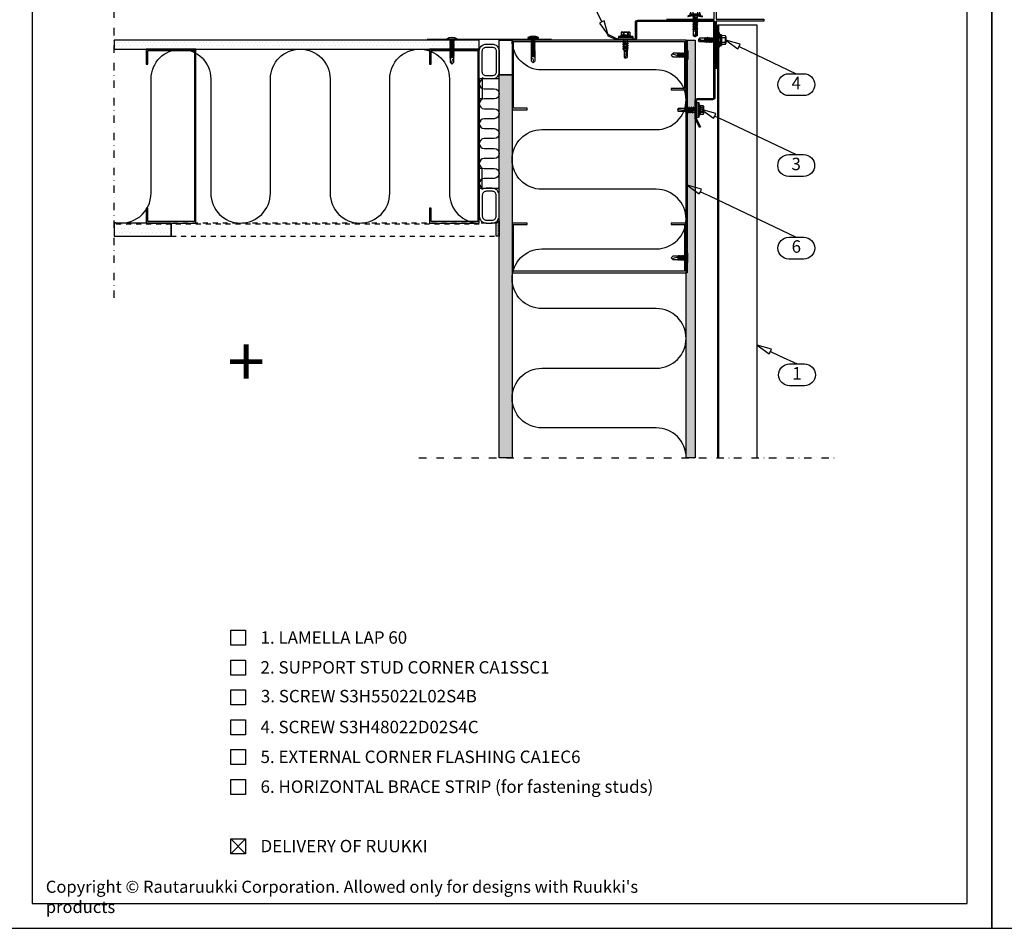
# Model space of a CAD drawing. Units: millimetres. Extents: x -4873 to 8492, y -3299 to -1874.
# Drawn here: x -900 to 90, y -3299 to -2385 of the extents above; entities that cross this region are included whole.
import ezdxf
from ezdxf.enums import TextEntityAlignment as Align

# ---------------------------------------------------------------- set-up
doc = ezdxf.new("R2010")
doc.units = ezdxf.units.MM
doc.header["$LTSCALE"] = 2.5
doc.linetypes.add('KL', pattern=[4, 2, -2])
doc.linetypes.add('PKL', pattern=[7, 3, -2, 0, -2])
for name, color, linetype in [('025', 1, 'Continuous'), ('4', 4, 'Continuous'), ('5', 7, 'Continuous'), ('CLASSIC', 7, 'Continuous'), ('DET_RAAMI_ULOIN', 7, 'Continuous'), ('DET_RAAMIT', 7, 'Continuous'), ('KIINNIKE', 7, 'Continuous'), ('MITAT', 2, 'Continuous'), ('O25', 1, 'Continuous'), ('R3-2', 7, 'Continuous'), ('RANNILA', 1, 'Continuous'), ('RU_COPYRIGHT', 7, 'Continuous')]:
    doc.layers.add(name, color=color, linetype=linetype)
doc.styles.add('arial', font='arial.ttf')
doc.styles.add('ROMANS', font='romans.shx')
doc.styles.get("Standard").update_dxf_attribs({"font": 'txt.shx'})
pattern_1 = [(0, (-82863.2904, 81390.3923), (1.875, 3.75), [0, -3.75])]

# ---------------------------------------------------------------- blocks, each defined once
blk = doc.blocks.new('SL48-16')
at = {"layer": 'KIINNIKE'}
for p, q in [((-1.9, -1.29), (-1.9, 0)), ((1.9, -0.76), (1.9, 0)), ((-1.9, -2.82), (-1.9, -2.06)), ((-1.9, -4.34), (-1.9, -3.58)), ((-1.9, -5.87), (-1.9, -5.1)), ((-1.9, -7.39), (-1.9, -6.63)), ((-1.9, -8.91), (-1.9, -8.15)), ((1.9, -2.29), (1.9, -1.52)), ((1.9, -3.81), (1.9, -3.05)), ((1.9, -5.33), (1.9, -4.57)), ((1.9, -6.86), (1.9, -6.09)), ((1.9, -8.38), (1.9, -7.62))]:
    blk.add_line(p, q, dxfattribs=at)
for points in [[(-4.57, 0), (-4.57, 0.76), (4.57, 0.76), (4.57, 0)], [(-2.36, -1.75), (-1.9, -1.29), (1.9, -0.76), (2.44, -1.07), (1.9, -1.52), (-1.9, -2.06)], [(-2.36, -3.28), (-1.9, -2.82), (1.9, -2.29), (2.44, -2.59), (1.9, -3.05), (-1.9, -3.58)], [(-2.36, -4.8), (-1.9, -4.34), (1.9, -3.81), (2.44, -4.11), (1.9, -4.57), (-1.9, -5.1)], [(-2.36, -6.32), (-1.9, -5.87), (1.9, -5.33), (2.44, -5.64), (1.9, -6.09), (-1.9, -6.63)], [(-2.36, -7.85), (-1.9, -7.39), (1.9, -6.86), (2.44, -7.16), (1.9, -7.62), (-1.9, -8.15)], [(-2.36, -9.37), (-1.9, -8.91), (1.9, -8.38), (2.44, -8.68), (1.9, -9.14), (-1.9, -9.68)]]:
    blk.add_lwpolyline(points, close=True, dxfattribs=at)
for points in [[(-1.9, -8.79), (-1.9, -8.91)], [(-1.9, -9.68), (-1.9, -14.1), (0, -16), (1.9, -14.1), (1.9, -9.14)], [(1.9, -11.43), (1.52, -9.52), (0.46, -10.44), (-0.76, -14.4), (-1.81, -14.19)], [(1.9, -8.38), (1.9, -8.26)]]:
    blk.add_lwpolyline(points, dxfattribs=at)
blk = doc.blocks.new('MATALA_25')
at = {"layer": 'KIINNIKE'}
for p, q in [((-1.77, 12.45), (-1.77, 11.95)), ((-1.77, 11.45), (-1.77, 10.95)), ((-1.77, 10.45), (-1.77, 9.95)), ((1.78, 12.1), (1.78, 11.6)), ((1.78, 11.1), (1.78, 10.6)), ((1.78, 10.1), (1.78, 9.6)), ((-1.77, 9.45), (-1.77, 8.95)), ((-1.77, 8.45), (-1.77, 7.95)), ((-1.77, 7.45), (-1.77, 6.95)), ((-1.77, 6.45), (-1.77, 5.95)), ((-1.77, 5.45), (-1.77, 4.95)), ((-1.77, 4.45), (-1.77, 3.95)), ((-1.77, 3.45), (-1.77, 2.95)), ((-1.77, 2.45), (-1.77, 1.95)), ((-1.77, 1.45), (-1.77, 0)), ((1.78, 9.1), (1.78, 8.6)), ((1.78, 8.1), (1.78, 7.6)), ((1.78, 7.1), (1.78, 6.6)), ((1.78, 6.1), (1.78, 5.6)), ((1.78, 5.1), (1.78, 4.6)), ((1.78, 4.1), (1.78, 3.6)), ((1.78, 3.1), (1.78, 2.6)), ((1.78, 2.1), (1.78, 1.6)), ((1.78, 1.1), (1.78, 0))]:
    blk.add_line(p, q, dxfattribs=at)
for points in [[(-1.77, 18.95), (-1.77, 23.22), (0.03, 25), (1.78, 23.22), (1.78, 18.6)], [(1.78, 21.47), (1.53, 20.22), (0.33, 20.82), (-0.47, 23.42), (-1.71, 23.29)], [(-1.77, 17.95), (-1.77, 18.45)], [(-1.77, 16.95), (-1.77, 17.45)], [(-1.77, 15.95), (-1.77, 16.45)], [(-1.77, 14.95), (-1.77, 15.45)], [(-1.77, 13.95), (-1.77, 14.45)], [(-1.77, 12.95), (-1.77, 13.45)], [(1.78, 18.1), (1.78, 17.6)], [(1.78, 17.1), (1.78, 16.6)], [(1.78, 16.1), (1.78, 15.6)], [(1.78, 15.1), (1.78, 14.6)], [(1.78, 14.1), (1.78, 13.6)], [(1.78, 13.1), (1.78, 12.6)]]:
    blk.add_lwpolyline(points, dxfattribs=at)
for points in [[(-2.07, 18.75), (-1.77, 18.45), (1.78, 18.1), (2.12, 18.3), (1.78, 18.6), (-1.77, 18.95)], [(-2.07, 17.75), (-1.77, 17.45), (1.78, 17.1), (2.12, 17.3), (1.78, 17.6), (-1.77, 17.95)], [(-2.07, 16.75), (-1.77, 16.45), (1.78, 16.1), (2.12, 16.3), (1.78, 16.6), (-1.77, 16.95)], [(-2.07, 15.75), (-1.77, 15.45), (1.78, 15.1), (2.12, 15.3), (1.78, 15.6), (-1.77, 15.95)], [(-2.07, 14.75), (-1.77, 14.45), (1.78, 14.1), (2.12, 14.3), (1.78, 14.6), (-1.77, 14.95)], [(-2.07, 13.75), (-1.77, 13.45), (1.78, 13.1), (2.12, 13.3), (1.78, 13.6), (-1.77, 13.95)], [(-2.07, 12.75), (-1.77, 12.45), (1.78, 12.1), (2.12, 12.3), (1.78, 12.6), (-1.77, 12.95)], [(-2.07, 11.75), (-1.77, 11.45), (1.78, 11.1), (2.12, 11.3), (1.78, 11.6), (-1.77, 11.95)], [(-2.07, 10.75), (-1.77, 10.45), (1.78, 10.1), (2.12, 10.3), (1.78, 10.6), (-1.77, 10.95)], [(-2.07, 9.75), (-1.77, 9.45), (1.78, 9.1), (2.12, 9.3), (1.78, 9.6), (-1.77, 9.95)], [(-5.27, 0), (-5.27, -0.5), (5.28, -0.5), (5.28, 0)], [(-2.07, 8.75), (-1.77, 8.45), (1.78, 8.1), (2.12, 8.3), (1.78, 8.6), (-1.77, 8.95)], [(-2.07, 7.75), (-1.77, 7.45), (1.78, 7.1), (2.12, 7.3), (1.78, 7.6), (-1.77, 7.95)], [(-2.07, 6.75), (-1.77, 6.45), (1.78, 6.1), (2.12, 6.3), (1.78, 6.6), (-1.77, 6.95)], [(-2.07, 5.75), (-1.77, 5.45), (1.78, 5.1), (2.12, 5.3), (1.78, 5.6), (-1.77, 5.95)], [(-2.07, 4.75), (-1.77, 4.45), (1.78, 4.1), (2.12, 4.3), (1.78, 4.6), (-1.77, 4.95)], [(-2.07, 3.75), (-1.77, 3.45), (1.78, 3.1), (2.12, 3.3), (1.78, 3.6), (-1.77, 3.95)], [(-2.07, 2.75), (-1.77, 2.45), (1.78, 2.1), (2.12, 2.3), (1.78, 2.6), (-1.77, 2.95)], [(-2.07, 1.75), (-1.77, 1.45), (1.78, 1.1), (2.12, 1.3), (1.78, 1.6), (-1.77, 1.95)]]:
    blk.add_lwpolyline(points, close=True, dxfattribs=at)
at = {"layer": 'KIINNIKE', "color": 7}
blk.add_arc((0, 8.03), 10.03, 238.25272, 301.74728, dxfattribs=at)
blk = doc.blocks.new('A$C17F72518')
at = {"layer": '025', "color": 3}
blk.add_lwpolyline([(49.09, 93.51), (50.17, 92.98), (45.82, 84.28), (45.82, 66.97, 0.414214), (47.02, 65.77), (62.22, 65.77, -0.414214), (64.62, 63.37), (64.62, -11.83, -0.414214), (62.22, -14.23), (-12.98, -14.23, -0.414214), (-15.38, -11.83), (-15.38, 3.37, 0.414214), (-16.58, 4.57), (-33.89, 4.57), (-42.59, 0.22), (-43.12, 1.3), (-34.18, 5.77), (-16.58, 5.77, -0.414214), (-14.18, 3.37), (-14.18, -11.83, 0.414214), (-12.98, -13.03), (62.22, -13.03, 0.414214), (63.42, -11.83), (63.42, 63.37, 0.414214), (62.22, 64.57), (47.02, 64.57, -0.414214), (44.62, 66.97), (44.62, 84.57)], format="xyb", close=True, dxfattribs=at)
blk = doc.blocks.new('fhn1')
at = {"layer": 'RANNILA', "color": 1, "rotation": 90}
blk.add_blockref('A$C17F72518', (5.77, -44.62), dxfattribs=at)
blk = doc.blocks.new('S3R48022D02A0C B')
at = {"layer": '4', "color": 0}
for p, q in [((-4798.24, -2871.49), (-4793.59, -2870.61)), ((-4798.24, -2871.64), (-4793.59, -2870.93)), ((-4797.75, -2870.33), (-4796.84, -2866.09)), ((-4797.68, -2871.17), (-4793.94, -2870.41)), ((-4796.75, -2865.88), (-4795.44, -2863.6)), ((-4794.18, -2869.48), (-4795.92, -2869.48)), ((-4798.24, -2873.08), (-4793.44, -2872.29)), ((-4798.24, -2873.23), (-4793.44, -2872.44)), ((-4798.24, -2874.67), (-4793.44, -2873.88)), ((-4798.24, -2874.82), (-4793.44, -2874.03)), ((-4798.24, -2876.26), (-4793.44, -2875.47)), ((-4798.24, -2876.41), (-4793.44, -2875.62)), ((-4798.24, -2877.85), (-4793.44, -2877.06)), ((-4798.24, -2878), (-4793.44, -2877.21)), ((-4798.24, -2879.44), (-4793.44, -2878.65)), ((-4798.24, -2879.59), (-4793.44, -2878.8)), ((-4798.24, -2881.03), (-4793.44, -2880.24)), ((-4798.24, -2881.18), (-4793.44, -2880.39)), ((-4797.61, -2872), (-4794, -2871.17)), ((-4797.61, -2872.72), (-4794.06, -2871.93)), ((-4797.61, -2873.59), (-4794.06, -2872.8)), ((-4797.61, -2874.31), (-4794.06, -2873.52)), ((-4797.61, -2875.18), (-4794.06, -2874.39)), ((-4797.61, -2875.9), (-4794.06, -2875.11)), ((-4797.61, -2876.77), (-4794.06, -2875.98)), ((-4797.61, -2877.49), (-4794.06, -2876.7)), ((-4797.61, -2878.36), (-4794.06, -2877.57)), ((-4797.61, -2879.08), (-4794.06, -2878.29)), ((-4797.61, -2879.95), (-4794.06, -2879.16)), ((-4797.61, -2880.67), (-4794.06, -2879.88)), ((-4797.61, -2881.54), (-4794.06, -2880.75)), ((-4799.09, -2890.85), (-4798.84, -2890.25)), ((-4792.84, -2890.25), (-4798.84, -2890.25)), ((-4798.24, -2882.39), (-4793.44, -2881.6)), ((-4798.24, -2882.54), (-4793.44, -2881.75)), ((-4797.61, -2882.03), (-4794.06, -2881.24)), ((-4797.61, -2882.9), (-4794.06, -2882.11)), ((-4796.16, -2883.58), (-4797.56, -2883.58)), ((-4795.86, -2883.44), (-4794.06, -2882.83)), ((-4795.85, -2883.43), (-4793.59, -2883.1)), ((-4793.86, -2883.58), (-4795.84, -2883.58)), ((-4795.83, -2883.58), (-4793.59, -2883.42)), ((-4792.59, -2890.85), (-4792.84, -2890.25))]:
    blk.add_line(p, q, dxfattribs=at)
for centre, radius, start, end in [((-4796.07, -2866.27), 0.784, 150, 166.64047), ((-4795.19, -2861.94), 2.9, 268.92281, 297.25547), ((-4795.84, -2883.51), 0.074, 98.42329, 274.04106)]:
    blk.add_arc(centre, radius, start, end, dxfattribs=at)
at = {"layer": '5', "color": 0}
for p, q in [((-4797.94, -2869.73), (-4797.81, -2869.66)), ((-4797.94, -2870.22), (-4797.94, -2869.73)), ((-4797.75, -2870.33), (-4797.94, -2870.22)), ((-4797.81, -2864.51), (-4796.24, -2863.6)), ((-4797.81, -2869.66), (-4797.81, -2864.51)), ((-4797.68, -2871.17), (-4797.75, -2870.33)), ((-4795.44, -2863.6), (-4796.24, -2863.6)), ((-4796.24, -2869.48), (-4796.24, -2866.87)), ((-4796.07, -2866.27), (-4795.24, -2864.83)), ((-4795.24, -2864.83), (-4795.44, -2863.6)), ((-4793.86, -2864.51), (-4795.44, -2863.6)), ((-4794, -2871.17), (-4793.59, -2870.93)), ((-4793.94, -2870.41), (-4793.86, -2869.48)), ((-4793.59, -2870.61), (-4793.94, -2870.41)), ((-4793.86, -2869.48), (-4793.86, -2864.51)), ((-4793.59, -2870.93), (-4793.59, -2870.61)), ((-4798.24, -2871.49), (-4797.68, -2871.17)), ((-4798.24, -2871.64), (-4798.24, -2871.49)), ((-4797.61, -2872), (-4798.24, -2871.64)), ((-4798.24, -2873.08), (-4797.61, -2872.72)), ((-4798.24, -2873.23), (-4798.24, -2873.08)), ((-4797.61, -2873.59), (-4798.24, -2873.23)), ((-4798.24, -2874.67), (-4797.61, -2874.31)), ((-4798.24, -2874.82), (-4798.24, -2874.67)), ((-4797.61, -2875.18), (-4798.24, -2874.82)), ((-4798.24, -2876.26), (-4797.61, -2875.9)), ((-4798.24, -2876.41), (-4798.24, -2876.26)), ((-4797.61, -2876.77), (-4798.24, -2876.41)), ((-4798.24, -2877.85), (-4797.61, -2877.49)), ((-4798.24, -2878), (-4798.24, -2877.85)), ((-4797.61, -2878.36), (-4798.24, -2878)), ((-4798.24, -2879.44), (-4797.61, -2879.08)), ((-4798.24, -2879.59), (-4798.24, -2879.44)), ((-4797.61, -2879.95), (-4798.24, -2879.59)), ((-4798.24, -2881.03), (-4797.61, -2880.67)), ((-4797.61, -2872.72), (-4797.61, -2872)), ((-4797.61, -2874.31), (-4797.61, -2873.59)), ((-4797.61, -2875.9), (-4797.61, -2875.18)), ((-4797.61, -2875.9), (-4797.61, -2875.18)), ((-4797.61, -2877.49), (-4797.61, -2876.77)), ((-4797.61, -2877.49), (-4797.61, -2876.77)), ((-4797.61, -2879.08), (-4797.61, -2878.36)), ((-4797.61, -2879.08), (-4797.61, -2878.36)), ((-4797.61, -2880.67), (-4797.61, -2879.95)), ((-4797.61, -2880.67), (-4797.61, -2879.95)), ((-4797.61, -2880.67), (-4797.61, -2879.95)), ((-4794.06, -2871.93), (-4794, -2871.17)), ((-4793.44, -2872.29), (-4794.06, -2871.93)), ((-4794.06, -2872.8), (-4793.44, -2872.44)), ((-4794.06, -2873.52), (-4794.06, -2872.8)), ((-4793.44, -2873.88), (-4794.06, -2873.52)), ((-4794.06, -2874.39), (-4793.44, -2874.03)), ((-4794.06, -2875.11), (-4794.06, -2874.39)), ((-4794.06, -2875.11), (-4794.06, -2874.39)), ((-4793.44, -2875.47), (-4794.06, -2875.11)), ((-4794.06, -2875.98), (-4793.44, -2875.62)), ((-4794.06, -2876.7), (-4794.06, -2875.98)), ((-4794.06, -2876.7), (-4794.06, -2875.98)), ((-4793.44, -2877.06), (-4794.06, -2876.7)), ((-4794.06, -2877.57), (-4793.44, -2877.21)), ((-4794.06, -2878.29), (-4794.06, -2877.57)), ((-4794.06, -2878.29), (-4794.06, -2877.57)), ((-4793.44, -2878.65), (-4794.06, -2878.29)), ((-4794.06, -2879.16), (-4793.44, -2878.8)), ((-4794.06, -2879.88), (-4794.06, -2879.16)), ((-4794.06, -2879.88), (-4794.06, -2879.16)), ((-4794.06, -2879.88), (-4794.06, -2879.16)), ((-4793.44, -2880.24), (-4794.06, -2879.88)), ((-4794.06, -2880.75), (-4793.44, -2880.39)), ((-4794.06, -2881.24), (-4794.06, -2880.75)), ((-4794.06, -2881.24), (-4794.06, -2880.75)), ((-4794.06, -2881.24), (-4794.06, -2880.75)), ((-4793.44, -2872.44), (-4793.44, -2872.29)), ((-4793.44, -2874.03), (-4793.44, -2873.88)), ((-4793.44, -2875.62), (-4793.44, -2875.47)), ((-4793.44, -2877.21), (-4793.44, -2877.06)), ((-4793.44, -2878.8), (-4793.44, -2878.65)), ((-4793.44, -2880.39), (-4793.44, -2880.24)), ((-4803.09, -2884.39), (-4802.83, -2883.42)), ((-4798.57, -2885.6), (-4803.09, -2884.39)), ((-4798.44, -2884.6), (-4802.83, -2883.42)), ((-4790.56, -2885.6), (-4801.12, -2885.6)), ((-4790.56, -2886.5), (-4801.12, -2886.5)), ((-4800.34, -2890.45), (-4800.34, -2886.9)), ((-4798.57, -2885.6), (-4798.44, -2884.6)), ((-4795.84, -2885.6), (-4798.57, -2885.6)), ((-4797.81, -2884.6), (-4798.44, -2884.6)), ((-4798.26, -2885.6), (-4797.81, -2885.15)), ((-4798.24, -2881.18), (-4798.24, -2881.03)), ((-4797.61, -2881.54), (-4798.24, -2881.18)), ((-4798.24, -2882.39), (-4797.61, -2882.03)), ((-4798.24, -2882.54), (-4798.24, -2882.39)), ((-4797.61, -2882.9), (-4798.24, -2882.54)), ((-4798.09, -2890.45), (-4798.09, -2886.7)), ((-4797.81, -2883.58), (-4797.61, -2882.9)), ((-4797.81, -2885.15), (-4797.81, -2883.58)), ((-4793.86, -2885.15), (-4797.81, -2885.15)), ((-4797.61, -2882.03), (-4797.61, -2881.54)), ((-4797.61, -2882.03), (-4797.61, -2881.54)), ((-4797.61, -2882.03), (-4797.61, -2881.54)), ((-4793.1, -2885.6), (-4795.84, -2885.6)), ((-4793.44, -2881.6), (-4794.06, -2881.24)), ((-4794.06, -2882.11), (-4793.44, -2881.75)), ((-4794.06, -2882.83), (-4794.06, -2882.11)), ((-4794.06, -2882.83), (-4794.06, -2882.11)), ((-4793.59, -2883.1), (-4794.06, -2882.83)), ((-4793.86, -2883.58), (-4793.59, -2883.42)), ((-4793.86, -2885.15), (-4793.86, -2883.58)), ((-4793.24, -2884.6), (-4793.86, -2884.6)), ((-4793.41, -2885.6), (-4793.86, -2885.15)), ((-4793.59, -2883.42), (-4793.59, -2883.1)), ((-4793.58, -2890.45), (-4793.58, -2886.7)), ((-4793.44, -2881.75), (-4793.44, -2881.6)), ((-4793.24, -2884.6), (-4788.85, -2883.42)), ((-4793.1, -2885.6), (-4793.24, -2884.6)), ((-4793.1, -2885.6), (-4788.59, -2884.39)), ((-4791.33, -2890.45), (-4791.33, -2886.9)), ((-4788.59, -2884.39), (-4788.85, -2883.42)), ((-4792.46, -2890.85), (-4799.21, -2890.85))]:
    blk.add_line(p, q, dxfattribs=at)
for centre, radius, start, end in [((-4797.23, -2869.48), 0.997, 239.95179, 0), ((-4795.04, -2866.87), 1.2, 150, 180), ((-4800.66, -2886.05), 0.675, 142.50475, 217.49525), ((-4801.12, -2885.7), 0.1, 90, 142.50475), ((-4801.12, -2886.4), 0.1, 217.49525, 270), ((-4800.74, -2886.9), 0.4, 0, 90), ((-4799.21, -2889.07), 1.78, 230.88051, 309.11949), ((-4798.29, -2886.7), 0.2, 0, 90), ((-4795.84, -2884.31), 6.54, 249.85342, 290.14658), ((-4793.38, -2886.7), 0.2, 90, 180), ((-4792.46, -2889.07), 1.78, 230.88051, 309.11949), ((-4790.93, -2886.9), 0.4, 90, 180), ((-4790.56, -2885.7), 0.1, 37.49525, 90), ((-4790.56, -2886.4), 0.1, 270, 322.50475), ((-4791.01, -2886.05), 0.675, 322.50475, 37.49525)]:
    blk.add_arc(centre, radius, start, end, dxfattribs=at)
blk = doc.blocks.new('SL2-S-S14-5.5x22')
at = {"layer": 'CLASSIC'}
for p, q in [((-4.4, 3.83), (-4.1, 4.35)), ((-4.4, -3.83), (-4.4, 3.83)), ((-4.1, 4.35), (-1.05, 4.35)), ((-4.1, 2.5), (-1.2, 2.5)), ((-4.1, 1.83), (-4.1, 2.5)), ((-4.1, 1.83), (-1.2, 1.83)), ((-1.2, 4.35), (-1.2, -4.35)), ((-0.8, 4.6), (-0.8, -4.6)), ((0, 7.25), (0, -7.25)), ((0, 7.25), (1, 7.25)), ((1, 7.25), (1, -7.25)), ((3, 7.25), (3, -7.25)), ((5.49, 2), (3, 2)), ((5.84, -2.75), (5.45, 0.01)), ((6.5, 2), (5.49, 2)), ((6.05, -1), (5.9, 0.07)), ((6.91, 2.69), (6.5, 2)), ((6.5, 2), (6.55, 2)), ((7.26, -1.15), (6.95, 1)), ((7.02, 2.75), (7.14, 2.75)), ((7.02, 2.75), (7.93, -2.66)), ((7.12, 2.75), (8.05, -2.75)), ((7.27, 2.66), (7.23, 2.71)), ((8.7, 2), (7.69, 2)), ((8.25, -1), (7.94, 1.15)), ((9.11, 2.69), (8.7, 2)), ((8.7, 2), (8.75, 2)), ((9.46, -1.15), (9.15, 1)), ((9.22, 2.75), (9.34, 2.75)), ((9.22, 2.75), (10.13, -2.66)), ((9.32, 2.75), (10.25, -2.75)), ((9.47, 2.66), (9.43, 2.71)), ((10.95, 2), (9.89, 2)), ((10.45, -1), (10.14, 1.15)), ((11.31, 2.69), (10.9, 2)), ((11.66, -1.15), (11.35, 1)), ((11.42, 2.75), (11.54, 2.75)), ((11.42, 2.75), (12.33, -2.66)), ((11.52, 2.75), (12.45, -2.75)), ((11.67, 2.66), (11.63, 2.71)), ((12.1, 1.98), (13.3, 1.75)), ((12.65, -1), (12.34, 1.15)), ((13.3, 1.75), (13.52, 2.06)), ((13.86, -1.15), (13.55, 1)), ((13.61, 2.1), (13.64, 2.1)), ((13.61, 2.1), (14.23, -1.9)), ((13.71, 2.07), (14.33, -1.88)), ((13.89, 1.64), (15, 1.43)), ((14.36, -1.15), (14.05, 1)), ((14.95, 0.56), (21.18, -0.2)), ((15, 1.43), (21.18, 1.43)), ((15, -1.43), (15, 0.56)), ((22, 0), (21.18, 1.43)), ((21.18, -1.43), (22, 0)), ((21.18, -0.2), (22, 0)), ((-4.4, -3.83), (-4.1, -4.35)), ((-4.1, -2.5), (-4.1, -1.83)), ((-4.1, -1.83), (-1.2, -1.83)), ((-4.1, -2.5), (-1.2, -2.5)), ((-4.1, -4.35), (-1.05, -4.35)), ((0, -7.25), (1, -7.25)), ((3, -2), (5.31, -2)), ((5.06, -1.15), (4.9, -0.07)), ((5.72, -2.65), (5.35, -0.01)), ((5.73, -2.66), (5.77, -2.71)), ((5.86, -2.75), (5.98, -2.75)), ((6.09, -2.69), (6.5, -2)), ((6.45, -2), (6.5, -2)), ((6.5, -2), (7.51, -2)), ((7.93, -2.66), (7.97, -2.71)), ((8.06, -2.75), (8.18, -2.75)), ((8.29, -2.69), (8.7, -2)), ((8.65, -2), (8.7, -2)), ((8.7, -2), (9.71, -2)), ((10.13, -2.66), (10.17, -2.71)), ((10.26, -2.75), (10.38, -2.75)), ((10.49, -2.69), (10.9, -2)), ((10.85, -2), (10.9, -2)), ((10.9, -2), (11.91, -2)), ((12.33, -2.66), (12.37, -2.71)), ((12.46, -2.75), (12.58, -2.75)), ((12.69, -2.69), (13.03, -1.8)), ((13, -1.81), (13.96, -1.62)), ((14.17, -1.9), (14.29, -1.9)), ((14.38, -1.84), (14.53, -1.52)), ((14.53, -1.52), (15, -1.43)), ((15, -1.43), (21.18, -1.43)), ((21.18, -1.43), (21.18, -0.2))]:
    blk.add_line(p, q, dxfattribs=at)
for centre, radius, start, end in [((-2.33, 3.43), 2, 152.45145, 207.54855), ((3.69, 0), 8, 166.77651, 193.22349), ((-1.17, 2.9), 0.4, 265.87507, 338.1357), ((-1.31, 2.72), 0.9, 276.82683, 304.28526), ((-1.05, 4.6), 0.25, 270, 0), ((-0.4, 4.6), 0.4, 0, 180), ((2, 4.85), 2.6, 67.40744, 112.59256), ((5.4, 0), 0.5, 8, 188), ((5.4, 0), 0.05, 8, 188), ((6.55, 1.85), 0.15, 23.01669, 90), ((3.01, 0.34), 4, 9.42966, 23.01669), ((7.02, 2.62), 0.125, 90, 149), ((7.14, 2.62), 0.125, 40, 90), ((4.97, 0.73), 3, 8, 40), ((8.75, 1.85), 0.15, 23.01669, 90), ((5.21, 0.34), 4, 9.42966, 23.01669), ((9.22, 2.62), 0.125, 90, 149), ((9.34, 2.62), 0.125, 40, 90), ((7.17, 0.73), 3, 8, 40), ((10.95, 1.85), 0.15, 23.01669, 90), ((7.41, 0.34), 4, 9.42966, 23.01669), ((11.42, 2.62), 0.125, 90, 149), ((11.54, 2.62), 0.125, 40, 90), ((9.37, 0.73), 3, 8, 40), ((13.28, 1.65), 0.1, 19.59046, 79.1499), ((9.61, 0.34), 4, 9.42966, 19.59046), ((13.61, 2), 0.1, 90, 144.1499), ((13.64, 2), 0.1, 25.11572, 90), ((10.11, 0.34), 4, 9.42966, 25.11572), ((15.01, 0.99), 0.432, 90, 263), ((-2.33, -3.43), 2, 152.45145, 207.54855), ((-1.31, -2.72), 0.9, 55.71474, 83.17317), ((-1.17, -2.9), 0.4, 21.8643, 94.12493), ((-1.05, -4.6), 0.25, 0, 90), ((-0.4, -4.6), 0.4, 180, 0), ((2, -4.85), 2.6, 247.40744, 292.59256), ((8.03, -0.73), 3, 188, 220), ((5.86, -2.63), 0.125, 220, 270), ((5.98, -2.63), 0.125, 270, 329), ((9.99, -0.34), 4, 189.42966, 203.01669), ((6.45, -1.85), 0.15, 203.01669, 270), ((10.23, -0.73), 3, 188, 220), ((8.06, -2.63), 0.125, 220, 270), ((8.18, -2.63), 0.125, 270, 329), ((12.19, -0.34), 4, 189.42966, 203.01669), ((8.65, -1.85), 0.15, 203.01669, 270), ((12.43, -0.73), 3, 188, 220), ((10.26, -2.63), 0.125, 220, 270), ((10.38, -2.63), 0.125, 270, 329), ((14.39, -0.34), 4, 189.42966, 203.01669), ((10.85, -1.85), 0.15, 203.01669, 270), ((14.63, -0.73), 3, 188, 220), ((12.46, -2.63), 0.125, 220, 270), ((12.58, -2.63), 0.125, 270, 329), ((16.59, -0.34), 4, 189.42966, 199.98867), ((12.97, -1.66), 0.15, 199.98867, 280.8501), ((16.83, -0.73), 3, 188, 200.95769), ((14.17, -1.75), 0.15, 200.95769, 270), ((14.29, -1.8), 0.1, 270, 335.8501), ((17.33, -0.73), 3, 188, 193.69409), ((14.51, -1.42), 0.1, 193.69409, 280.8501)]:
    blk.add_arc(centre, radius, start, end, dxfattribs=at)

msp = doc.modelspace()

# ---------------------------------------------------------------- hatches: boundary and pattern name
at = {"layer": 'RANNILA'}
h = msp.add_hatch(dxfattribs=at)
h.set_pattern_fill('DOTS', scale=60, style=0)
h.set_pattern_definition(pattern_1)
h.paths.add_polyline_path([(-438.06, -2414.12), (-438.06, -2405.12), (-805.05, -2405.12), (-805.05, -2414.12)])
h = msp.add_hatch(dxfattribs=at)
h.set_pattern_fill('DOTS', scale=60, style=0)
h.set_pattern_definition(pattern_1)
h.paths.add_polyline_path([(-230.06, -2405.12), (-221.06, -2405.12), (-221.06, -2825.12), (-230.06, -2825.12)])
h = msp.add_hatch(dxfattribs=at)
h.set_pattern_fill('DOTS', scale=60, style=0)
h.set_pattern_definition(pattern_1)
h.paths.add_polyline_path([(-418.06, -2440.12), (-405.06, -2440.12), (-405.06, -2825.12), (-418.06, -2825.12)])
h = msp.add_hatch(dxfattribs=at)
h.set_pattern_fill('DOTS', scale=60, style=0)
h.set_pattern_definition(pattern_1)
h.paths.add_polyline_path([(-747.89, -2602.12), (-747.89, -2589.12), (-805.05, -2589.12), (-805.05, -2602.12)])
h = msp.add_hatch(dxfattribs=at)
h.set_pattern_fill('DOTS', scale=10, angle=90, style=0)
h.set_pattern_definition([(90, (6176.6825, -13868.29616), (-0.625, 0.3125), [0, -0.625])])
h.paths.add_polyline_path([(-421.06, -2602.12), (-421.06, -2589.12), (-418.06, -2586.8), (-418.06, -2602.12)])

# ---------------------------------------------------------------- linework, layer by layer
at = {"layer": 'DET_RAAMI_ULOIN', "color": 2}
for points in [[(-912.66, -3298.53), (77.34, -3298.53), (77.34, -1873.53), (-912.66, -1873.53)], [(77.34, -3298.53), (1067.34, -3298.53), (1067.34, -1873.53), (77.34, -1873.53)]]:
    msp.add_lwpolyline(points, close=True, dxfattribs=at)
at = {"layer": 'DET_RAAMIT', "color": 2}
msp.add_lwpolyline([(-887.66, -3273.53), (52.34, -3273.53), (52.34, -1898.53), (-887.66, -1898.53)], close=True, dxfattribs=at)
at = {"layer": 'DET_RAAMIT', "color": 4}
for points in [[(-158.66, -2825.12), (-158.66, -2390.12), (-198.66, -2390.12), (-198.66, -2825.12)], [(-197.66, -2390.12), (-197.66, -2825.12)]]:
    msp.add_lwpolyline(points, dxfattribs=at)
at = {"layer": 'MITAT', "color": 2}
msp.add_lwpolyline([(-249.86, -2383.92), (-201.86, -2383.92), (-201.86, -2335.92), (-199.86, -2335.92), (-199.86, -2383.92), (-151.86, -2383.92), (-151.86, -2385.92), (-199.86, -2385.92), (-199.86, -2433.92)], dxfattribs=at)
at = {"layer": 'O25', "color": 6}
msp.add_lwpolyline([(-418.06, -2554.12), (-418.06, -2444.12), (-438.06, -2444.12), (-438.06, -2554.12)], close=True, dxfattribs=at)
at = {"layer": 'R3-2'}
for points in [[(-435.06, -2442.87), (-435.06, -2464.12), (-438.06, -2464.12), (-438.06, -2437.12), (-438.06, -2416.12, -0.414214), (-431.06, -2409.12), (-425.06, -2409.12, -0.414214), (-418.06, -2416.12), (-418.06, -2437.12, -0.414214), (-425.06, -2444.12), (-431.06, -2444.12, -0.153244)], [(-435.06, -2437.12), (-435.06, -2416.12, -0.414214), (-431.06, -2412.12), (-425.06, -2412.12, -0.414214), (-421.06, -2416.12), (-421.06, -2437.12, -0.414214), (-425.06, -2441.12), (-431.06, -2441.12, -0.414214)], [(-435.06, -2555.38), (-435.06, -2534.12), (-438.06, -2534.12), (-438.06, -2561.12), (-438.06, -2582.12, 0.414214), (-431.06, -2589.12), (-425.06, -2589.12, 0.414214), (-418.06, -2582.12), (-418.06, -2561.12, 0.414214), (-425.06, -2554.12), (-431.06, -2554.12, 0.153244)], [(-435.06, -2561.12), (-435.06, -2582.12, 0.414214), (-431.06, -2586.12), (-425.06, -2586.12, 0.414214), (-421.06, -2582.12), (-421.06, -2561.12, 0.414214), (-425.06, -2557.12), (-431.06, -2557.12, 0.414214)]]:
    msp.add_lwpolyline(points, format="xyb", close=True, dxfattribs=at)
at = {"layer": 'RANNILA', "color": 1, "linetype": 'PKL'}
for p, q in [((-805.05, -2664.28), (-805.05, -2282.48)), ((-498.76, -2825.12), (-79.86, -2825.12))]:
    msp.add_line(p, q, dxfattribs=at)
at = {"layer": 'RANNILA', "color": 4}
msp.add_line((-490.56, -2404.12), (-365.56, -2404.12), dxfattribs=at)
at = {"layer": 'RANNILA', "color": 4, "linetype": 'KL'}
msp.add_line((-438.06, -2590.12), (-805.05, -2590.12), dxfattribs=at)
at = {"layer": 'RANNILA', "color": 1}
msp.add_line((-747.89, -2589.12), (-747.89, -2602.12), dxfattribs=at)
for points in [[(-314.93, -2386.54), (-317.19, -2387.86), (-308.53, -2400.11), (-312.48, -2385.64), (-314.93, -2386.54), (-319.19, -2377.5), (-351.83, -2308.28), (-344.33, -2308.28, 1), (-344.33, -2286.29), (-359.33, -2286.29, 1), (-359.33, -2308.28), (-351.83, -2308.28)], [(-176.68, -2411.56), (-175.77, -2409.11), (-190.23, -2405.12), (-178.01, -2413.82), (-176.68, -2411.56), (-167.65, -2415.86), (-119.3, -2438.87), (-111.8, -2438.87, -1), (-111.8, -2460.85), (-126.8, -2460.85, -1), (-126.8, -2438.87), (-119.3, -2438.87)], [(-201.06, -2481.42), (-200.15, -2478.97), (-214.61, -2474.98), (-202.39, -2483.68), (-201.06, -2481.42), (-192.03, -2485.72), (-119.43, -2520.26), (-111.93, -2520.26, -1), (-111.93, -2542.25), (-126.93, -2542.25, -1), (-126.93, -2520.26), (-119.43, -2520.26)], [(-215.51, -2557.56), (-214.6, -2555.11), (-229.06, -2551.11), (-216.84, -2559.81), (-215.51, -2557.56), (-206.48, -2561.85), (-119.28, -2603.34), (-111.78, -2603.34, -1), (-111.78, -2625.33), (-126.78, -2625.33, -1), (-126.78, -2603.34), (-119.28, -2603.34)], [(-145.11, -2718.25), (-144.2, -2715.8), (-158.66, -2711.81), (-146.44, -2720.51), (-145.11, -2718.25), (-136.08, -2722.55), (-118.6, -2730.86), (-111.1, -2730.86, -1), (-111.1, -2752.85), (-126.1, -2752.85, -1), (-126.1, -2730.86), (-118.6, -2730.86)]]:
    msp.add_lwpolyline(points, format="xyb", dxfattribs=at)
at = {"layer": 'RANNILA', "color": 2}
for points in [[(-438.06, -2414.12), (-438.06, -2405.12), (-805.05, -2405.12), (-805.05, -2414.12)], [(-230.06, -2405.12), (-221.06, -2405.12), (-221.06, -2825.12), (-230.06, -2825.12)], [(-418.06, -2440.12), (-405.06, -2440.12), (-405.06, -2825.12), (-418.06, -2825.12)], [(-747.89, -2602.12), (-747.89, -2589.12), (-805.05, -2589.12), (-805.05, -2602.12)]]:
    msp.add_lwpolyline(points, close=True, dxfattribs=at)
at = {"layer": 'RANNILA', "color": 1}
for points in [[(-405.06, -2440.12), (-418.06, -2440.12), (-418.06, -2405.12), (-405.06, -2405.12)], [(-687.98, -3013.76), (-687.98, -2998.76), (-672.98, -2998.76), (-672.98, -3013.76)], [(-687.98, -3043.76), (-687.98, -3028.76), (-672.98, -3028.76), (-672.98, -3043.76)], [(-687.98, -3073.76), (-687.98, -3058.76), (-672.98, -3058.76), (-672.98, -3073.76)], [(-687.98, -3103.76), (-687.98, -3088.76), (-672.98, -3088.76), (-672.98, -3103.76)], [(-687.98, -3133.76), (-687.98, -3118.76), (-672.98, -3118.76), (-672.98, -3133.76)], [(-687.98, -3163.76), (-687.98, -3148.76), (-672.98, -3148.76), (-672.98, -3163.76)], [(-687.98, -3223.54), (-687.98, -3208.54), (-672.98, -3208.54), (-672.98, -3223.54)]]:
    msp.add_lwpolyline(points, close=True, dxfattribs=at)
at = {"layer": 'RANNILA', "color": 3}
for points in [[(-245.06, -2453.62), (-245.06, -2455.12), (-230.06, -2455.12), (-230.06, -2405.12), (-405.06, -2405.12), (-405.06, -2475.12), (-390.06, -2475.12), (-390.06, -2473.62), (-403.56, -2473.62), (-403.56, -2406.62), (-231.56, -2406.62), (-231.56, -2453.62)], [(-772.89, -2574.12), (-772.89, -2589.12), (-722.89, -2589.12), (-722.89, -2414.12), (-772.89, -2414.12), (-772.89, -2429.12), (-771.39, -2429.12), (-771.39, -2415.62), (-724.39, -2415.62), (-724.39, -2587.62), (-771.39, -2587.62), (-771.39, -2574.12)], [(-488.06, -2429.12), (-486.56, -2429.12), (-486.56, -2415.62), (-439.56, -2415.62), (-439.56, -2587.62), (-486.56, -2587.62), (-486.56, -2574.12), (-488.06, -2574.12), (-488.06, -2589.12), (-438.06, -2589.12), (-438.06, -2414.12), (-488.06, -2414.12)], [(-245.06, -2589.12), (-245.06, -2590.62), (-231.56, -2590.62), (-231.56, -2637.62), (-403.56, -2637.62), (-403.56, -2590.62), (-390.06, -2590.62), (-390.06, -2589.12), (-405.06, -2589.12), (-405.06, -2639.12), (-230.06, -2639.12), (-230.06, -2589.12)]]:
    msp.add_lwpolyline(points, close=True, dxfattribs=at)
at = {"layer": 'RANNILA', "color": 6}
for points in [[(-230.06, -2825.12, 0.414214), (-260.06, -2795.12), (-375.06, -2795.12, -1), (-375.06, -2735.12), (-260.06, -2735.12, 1), (-260.06, -2675.12), (-375.06, -2675.12, -1), (-375.06, -2615.12), (-260.06, -2615.12, 1), (-260.06, -2555.12), (-375.06, -2555.12, -1), (-375.06, -2495.12), (-260.06, -2495.12, 1), (-260.06, -2435.12), (-375.06, -2435.12, -0.414214), (-405.06, -2405.12)], [(-805.05, -2588.29, 0.484976), (-768.06, -2559.12), (-768.06, -2444.12, -1), (-708.06, -2444.12), (-708.06, -2559.12, 1), (-648.06, -2559.12), (-648.06, -2444.12, -1), (-588.06, -2444.12), (-588.06, -2559.12, 1), (-528.06, -2559.12), (-528.06, -2444.12, -1), (-468.06, -2444.12), (-468.06, -2559.12, 0.414214), (-438.06, -2589.12)], [(-433.06, -2444.12, 1), (-433.06, -2454.12), (-423.06, -2454.12, -1), (-423.06, -2464.12), (-433.06, -2464.12, 1), (-433.06, -2474.12), (-423.06, -2474.12, -1), (-423.06, -2484.12), (-433.06, -2484.12, 1), (-433.06, -2494.12), (-423.06, -2494.12, -1), (-423.06, -2504.12), (-433.06, -2504.12, 1), (-433.06, -2514.12), (-423.06, -2514.12, -1), (-423.06, -2524.12), (-433.06, -2524.12, 1), (-433.06, -2534.12), (-423.06, -2534.12, -1), (-423.06, -2544.12), (-433.06, -2544.12, 1), (-433.06, -2554.12)]]:
    msp.add_lwpolyline(points, format="xyb", dxfattribs=at)
at = {"layer": 'RANNILA', "color": 4}
msp.add_lwpolyline([(-230.06, -2639.12), (-230.06, -2405.12), (-229.06, -2405.12), (-229.06, -2639.12)], close=True, dxfattribs=at)
at = {"layer": 'RANNILA', "color": 2, "linetype": 'KL'}
msp.add_lwpolyline([(-421.06, -2602.12), (-421.06, -2589.12), (-747.89, -2589.12), (-747.89, -2602.12)], close=True, dxfattribs=at)
at = {"layer": 'RANNILA', "color": 7}
msp.add_lwpolyline([(-421.06, -2602.12), (-421.06, -2589.12), (-418.06, -2586.8), (-418.06, -2602.12)], close=True, dxfattribs=at)
at = {"layer": 'RANNILA', "color": 4}
for points in [[(-687.98, -3223.54), (-672.98, -3208.54)], [(-672.98, -3223.54), (-687.98, -3208.54)]]:
    msp.add_lwpolyline(points, dxfattribs=at)

# ---------------------------------------------------------------- block references
for p, rotation in [((-290.94, -2401.33), 270), ((-216.88, -2475.39), 180)]:
    msp.add_blockref('SL2-S-S14-5.5x22', p, dxfattribs=dict(rotation=rotation))
at = {"layer": 'DET_RAAMIT', "color": 7}
for p, rotation in [((-5016.89, -5265.15), 179.9999999999999), ((-3048.07, 2410.45), 89.60643962153019)]:
    msp.add_blockref('S3R48022D02A0C B', p, dxfattribs=dict(at, rotation=rotation))
at = {"layer": 'RANNILA', "color": 1}
msp.add_blockref('fhn1', (-221.06, -2405.12), dxfattribs=at)
at = {"layer": 'RANNILA', "color": 1, "xscale": -1}
for name, p, rotation in [('MATALA_25', (-465.56, -2404.12), 180), ('SL48-16', (-229.06, -2624.12), 270)]:
    msp.add_blockref(name, p, dxfattribs=dict(at, rotation=rotation))
at = {"layer": 'RANNILA', "color": 1}
for name, p, rotation in [('MATALA_25', (-383.92, -2403.01), 180), ('SL48-16', (-229.06, -2420.12), 270)]:
    msp.add_blockref(name, p, dxfattribs=dict(at, rotation=rotation))

# ---------------------------------------------------------------- texts
at = {"layer": 'RANNILA', "color": 2, "style": 'arial'}
for s, p in [('4', (-119.3, -2449.86)), ('3', (-119.43, -2531.25)), ('6', (-119.28, -2614.33)), ('1', (-118.6, -2741.86))]:
    msp.add_text(s, height=12.5, dxfattribs=at).set_placement(p, align=Align.MIDDLE)
at = {"layer": 'RANNILA', "color": 2, "style": 'ROMANS'}
msp.add_text('+', height=50, rotation=180, dxfattribs=at).set_placement((-653.52, -2703.32))
at = {"layer": 'RANNILA', "color": 2, "linetype": 'Continuous', "style": 'arial'}
for s, p in [('1. LAMELLA LAP 60', (-657.98, -3012.26)), ('2. SUPPORT STUD CORNER CA1SSC1', (-657.98, -3042.26)), ('3. SCREW S3H55022L02S4B', (-657.66, -3071.23)), ('4. SCREW S3H48022D02S4C ', (-657.98, -3102.26)), ('5. EXTERNAL CORNER FLASHING CA1EC6', (-657.98, -3132.26)), ('6. HORIZONTAL BRACE STRIP (for fastening studs)', (-657.98, -3162.26)), ('DELIVERY OF RUUKKI', (-657.98, -3222.04))]:
    msp.add_text(s, height=12.5, dxfattribs=at).set_placement(p)
at = {"layer": 'RU_COPYRIGHT', "color": 1, "insert": (-873.89, -3250.63), "char_height": 12.1875, "width": 660.9504, "attachment_point": 1}
msp.add_mtext("{\\fArial|b0|i0|c0|p34;Copyright © Rautaruukki Corporation. Allowed only for designs with Ruukki's products}", dxfattribs=at)

doc.saveas('drawing.dxf')
